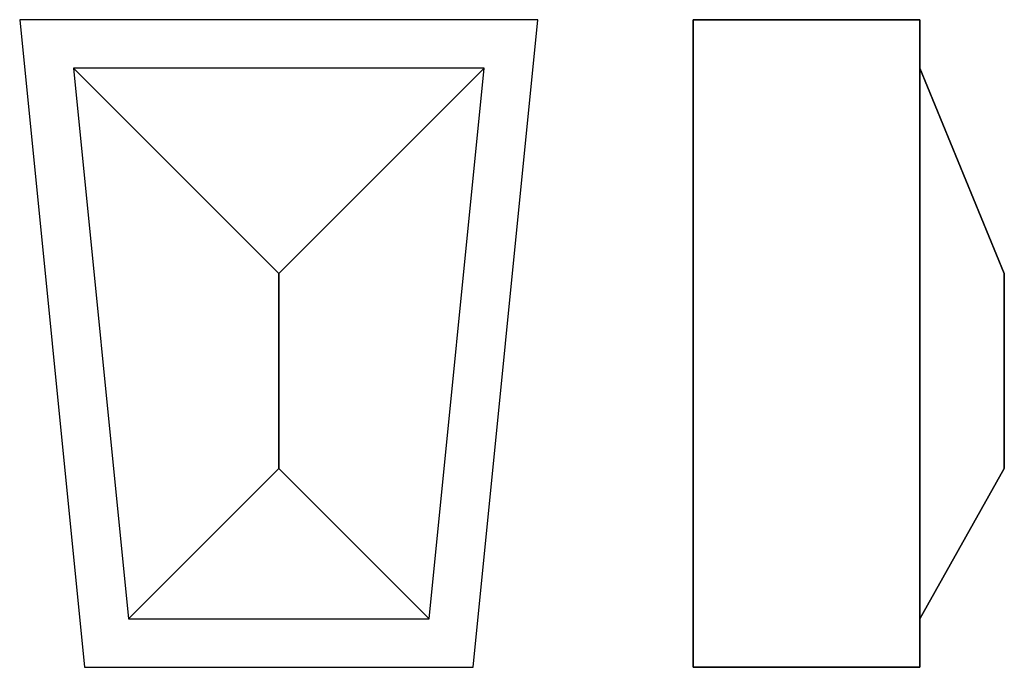
# Model space of a CAD drawing. Units: millimetres. Extents: x -84 to 220, y -94 to 106.
import ezdxf

# ---------------------------------------------------------------- set-up
doc = ezdxf.new("R2010")
doc.units = ezdxf.units.MM

msp = doc.modelspace()

# ---------------------------------------------------------------- linework, layer by layer
at = {"color": 7, "lineweight": 30}
for points in [[(-63.94, -94.29), (56.05, -94.29), (76.06, 105.68), (-83.93, 105.68)], [(123.97, 105.68), (123.97, -94.29)], [(193.94, 105.68), (123.97, 105.68)], [(193.94, -94.29), (193.94, 105.68)], [(-50.38, -79.3), (42.48, -79.3), (59.48, 90.67), (-67.37, 90.67)], [(-67.37, 90.67), (-3.95, 27.27)], [(59.48, 90.67), (-3.95, 27.27)], [(193.94, 90.67), (220, 27.27)], [(-3.95, 27.27), (-3.95, -32.87)], [(220, 27.27), (219.92, -32.87)], [(-50.38, -79.3), (-3.95, -32.87)], [(-3.95, -32.87), (-3.95, -32.87)], [(42.48, -79.3), (-3.95, -32.87)], [(193.94, -79.3), (219.92, -32.87)], [(123.97, -94.29), (193.94, -94.29)]]:
    msp.add_lwpolyline(points, close=True, dxfattribs=at)

doc.saveas('drawing.dxf')
